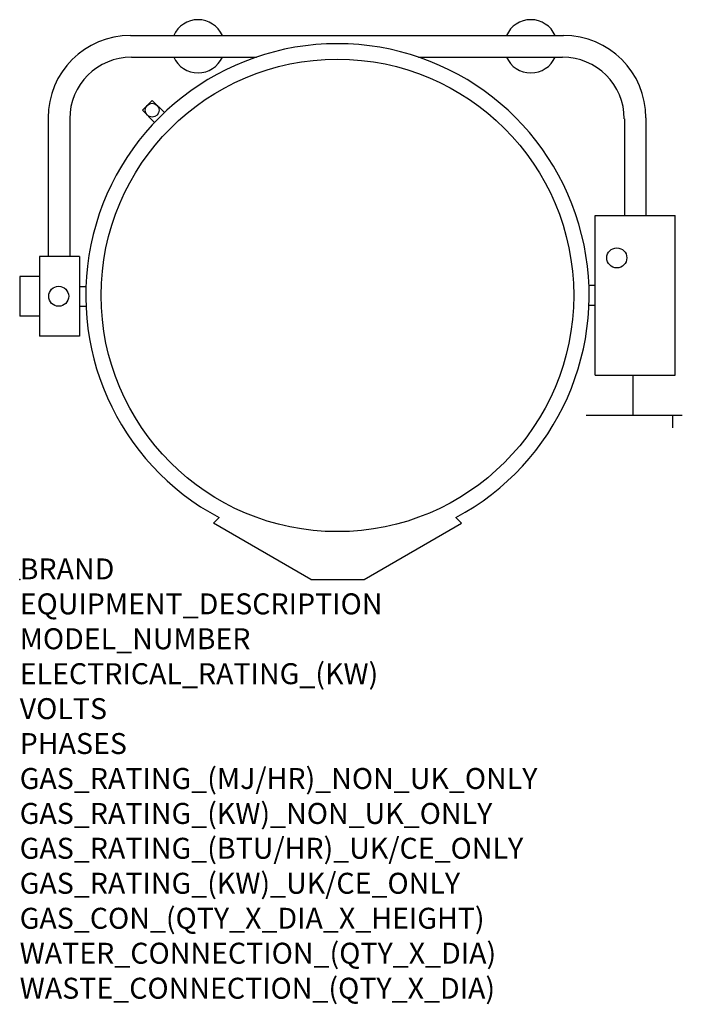
# Model space of a CAD drawing. Extents: x 0 to 1265, y -811 to 1068.
import ezdxf

# ---------------------------------------------------------------- set-up
doc = ezdxf.new("R2010")
doc.units = 0
doc.header["$LTSCALE"] = 2.5
doc.layers.get('0').update_dxf_attribs({"linetype": 'CONTINUOUS'})
doc.layers.add('Moffat_Detail', color=5, linetype='CONTINUOUS')
doc.layers.add('Moffat_Profile', color=1, linetype='CONTINUOUS')
doc.layers.add('Moffat_Notes', color=2, linetype='CONTINUOUS', plot=False)
doc.styles.get("Standard").update_dxf_attribs({"font": 'txt.shx'})

msp = doc.modelspace()

# ---------------------------------------------------------------- linework, layer by layer
msp.add_point((0, 0))
at = {"layer": 'Moffat_Detail'}
msp.add_circle((606.4, 542), 450.9, dxfattribs=at)
at = {"layer": 'Moffat_Profile'}
for p, q in [((211.6, 1038.1), (1037.8, 1038.1)), ((213.3, 996.8), (451.7, 996.8)), ((761, 996.8), (1036.1, 996.8)), ((234.3, 895.5), (252.8, 914)), ((252.8, 914), (276.1, 890.8)), ((234.3, 895.5), (257.5, 872.3)), ((54.1, 880.6), (54.1, 616.4)), ((95.4, 878.9), (95.4, 616.4)), ((1154, 878.9), (1154, 694.7)), ((1195.3, 880.6), (1195.3, 694.7)), ((1098.4, 389.9), (1098.4, 694.7)), ((1098.4, 694.7), (1250.8, 694.7)), ((1250.8, 389.9), (1250.8, 694.7)), ((114.3, 616.4), (38.1, 616.4)), ((38.1, 616.4), (38.1, 464)), ((114.3, 616.4), (114.3, 464)), ((0, 578.3), (0, 502.1)), ((38.1, 578.3), (0, 578.3)), ((114.3, 559.3), (126.3, 559.3)), ((1086.3, 561.5), (1098.4, 561.5)), ((114.3, 521.2), (126.4, 521.2)), ((1086.4, 523.4), (1098.4, 523.4)), ((38.1, 502.1), (0, 502.1)), ((114.3, 464), (38.1, 464)), ((1098.4, 389.9), (1250.8, 389.9)), ((1170.4, 389.9), (1170.4, 313.7)), ((1081.1, 313.7), (1264.6, 313.7)), ((1245.8, 313.7), (1245.8, 289.3)), ((380.6, 118), (369.6, 107.6)), ((832.1, 118), (843.1, 107.6)), ((555.6, 0), (369.6, 107.6)), ((657.2, 0), (843.1, 107.6)), ((555.6, 0), (657.2, 0))]:
    msp.add_line(p, q, dxfattribs=at)
for centre, radius in [((252.8, 895.5), 13.1), ((1139.6, 613.6), 19.1), ((74.4, 540.3), 19.1)]:
    msp.add_circle(centre, radius, dxfattribs=at)
for centre, radius, start, end in [((340.5, 1017.4), 50.8, 23.9695, 156.0305), ((975.5, 1017.4), 50.8, 23.9695, 156.0305), ((211.6, 880.6), 157.5, 90, 180), ((1037.8, 880.6), 157.5, 0, 90), ((606.4, 542), 480.4, 298.0355, 241.9645), ((213.3, 878.9), 117.8, 90, 180), ((340.5, 1017.4), 50.8, 203.9695, 336.0305), ((975.5, 1017.4), 50.8, 203.9695, 336.0305), ((1036.1, 878.9), 117.8, 0, 90)]:
    msp.add_arc(centre, radius, start, end, dxfattribs=at)

# ---------------------------------------------------------------- texts
at = {"layer": 'Moffat_Notes', "flags": 3}
for tag, p, s in [('BRAND', (0, 0), 'CROWN'), ('EQUIPMENT_DESCRIPTION', (0, -66.7), 'DIRECT STEAM TRI-LEG TILTING KETTLE'), ('MODEL_NUMBER', (0, -133.3), 'DLT100'), ('ELECTRICAL_RATING_(KW)', (0, -200), 'N/A'), ('VOLTS', (0, -266.7), 'N/A'), ('PHASES', (0, -333.3), 'N/A'), ('GAS_RATING_(MJ/HR)_NON_UK_ONLY', (0, -400), 'N/A'), ('GAS_RATING_(KW)_NON_UK_ONLY', (0, -466.7), 'N/A'), ('GAS_RATING_(BTU/HR)_UK/CE_ONLY', (0, -533.2), 'N/A'), ('GAS_RATING_(KW)_UK/CE_ONLY', (0, -600), 'N/A'), ('GAS_CON_(QTY_X_DIA_X_HEIGHT)', (0, -666.8), 'N/A'), ('WATER_CONNECTION_(QTY_X_DIA)', (0, -733.5), 'N/A'), ('WASTE_CONNECTION_(QTY_X_DIA)', (0, -800.3), 'N/A')]:
    msp.add_attdef(tag, p, s, height=40, dxfattribs=at)

doc.saveas('drawing.dxf')
